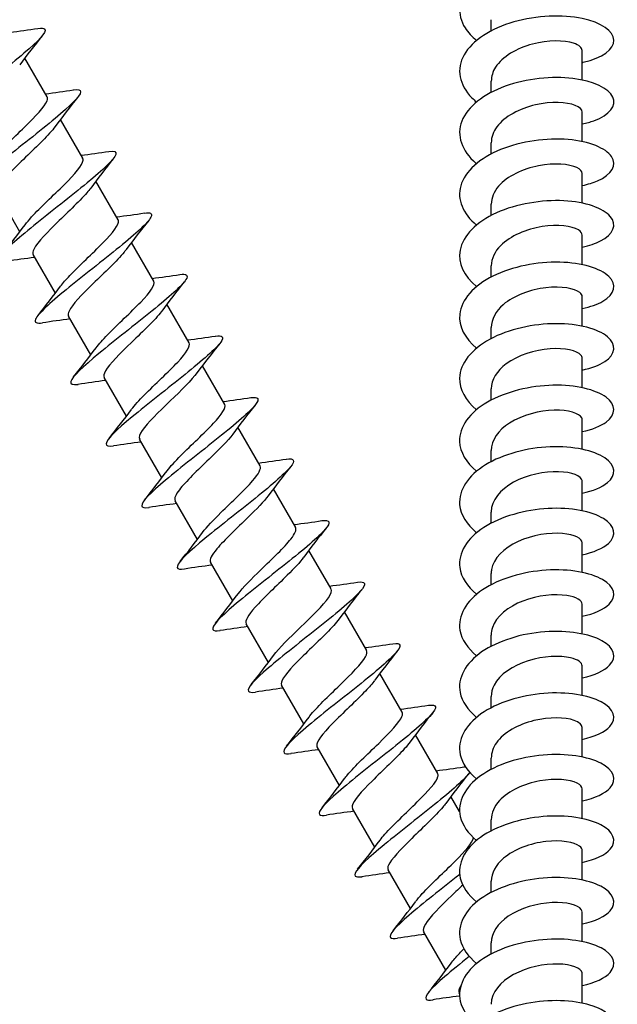
# Model space of a CAD drawing. Units: millimetres. Extents: x -987 to 399, y -7958 to 1626.
# Drawn here: x 254 to 292, y -6896 to -6832 of the extents above; entities that cross this region are included whole.
import ezdxf

# ---------------------------------------------------------------- set-up
doc = ezdxf.new("R2010")
doc.units = ezdxf.units.MM
doc.layers.add('SuP-Sichtbare-Kanten', color=7, linetype='Continuous', lineweight=25)

msp = doc.modelspace()

# ---------------------------------------------------------------- linework, layer by layer
at = {"layer": 'SuP-Sichtbare-Kanten'}
for p, q in [((284.316, -6833.128), (284.316, -6832.405)), ((290.216, -6836.311), (290.216, -6834.397)), ((255.551, -6837.389), (254.105, -6834.886)), ((284.316, -6837.112), (284.316, -6836.388)), ((290.216, -6840.295), (290.216, -6838.38)), ((257.851, -6841.373), (256.405, -6838.87)), ((284.316, -6841.095), (284.316, -6840.372)), ((290.216, -6844.279), (290.216, -6842.364)), ((260.151, -6845.357), (258.705, -6842.853)), ((253.783, -6846.127), (252.337, -6843.624)), ((284.316, -6845.079), (284.316, -6844.356)), ((262.451, -6849.341), (261.005, -6846.837)), ((290.216, -6848.263), (290.216, -6846.348)), ((256.083, -6850.111), (254.637, -6847.607)), ((284.316, -6849.063), (284.316, -6848.34)), ((290.216, -6852.246), (290.216, -6850.332)), ((264.751, -6853.324), (263.305, -6850.821)), ((258.383, -6854.095), (256.937, -6851.591)), ((284.316, -6853.047), (284.316, -6852.323)), ((290.216, -6856.23), (290.216, -6854.315)), ((267.051, -6857.308), (265.605, -6854.804)), ((260.683, -6858.078), (259.237, -6855.575)), ((284.316, -6857.03), (284.316, -6856.307)), ((290.216, -6860.214), (290.216, -6858.299)), ((269.351, -6861.292), (267.905, -6858.788)), ((262.983, -6862.062), (261.537, -6859.558)), ((284.316, -6861.014), (284.316, -6860.291)), ((271.651, -6865.275), (270.205, -6862.772)), ((290.216, -6864.198), (290.216, -6862.283)), ((265.283, -6866.046), (263.837, -6863.542)), ((284.316, -6864.998), (284.316, -6864.275)), ((290.216, -6868.181), (290.216, -6866.266)), ((273.951, -6869.259), (272.505, -6866.756)), ((267.583, -6870.029), (266.137, -6867.526)), ((284.316, -6868.981), (284.316, -6868.258)), ((290.216, -6872.165), (290.216, -6870.25)), ((276.251, -6873.243), (274.805, -6870.739)), ((269.883, -6874.013), (268.437, -6871.51)), ((284.316, -6872.965), (284.316, -6872.242)), ((290.216, -6876.149), (290.216, -6874.234)), ((278.551, -6877.227), (277.105, -6874.723)), ((272.183, -6877.997), (270.737, -6875.493)), ((284.316, -6876.949), (284.316, -6876.226)), ((280.851, -6881.21), (279.405, -6878.707)), ((290.216, -6880.132), (290.216, -6878.218)), ((274.483, -6881.981), (273.037, -6879.477)), ((284.316, -6880.933), (284.316, -6880.209)), ((290.216, -6884.116), (290.216, -6882.201)), ((282.27, -6883.668), (281.705, -6882.691)), ((276.783, -6885.964), (275.337, -6883.461)), ((284.316, -6884.916), (284.316, -6884.193)), ((290.216, -6888.1), (290.216, -6886.185)), ((279.083, -6889.948), (277.637, -6887.444)), ((284.316, -6888.9), (284.316, -6888.177)), ((290.216, -6892.084), (290.216, -6890.169)), ((281.383, -6893.932), (279.937, -6891.428)), ((284.316, -6892.884), (284.316, -6892.161)), ((290.216, -6896.067), (290.216, -6894.152)), ((282.266, -6895.462), (282.237, -6895.412))]:
    msp.add_line(p, q, dxfattribs=at)
for points, knots in [([(290.216, -6831.189), (291.409, -6830.941), (292.181, -6830.415), (292.259, -6829.865), (292.337, -6829.309), (291.708, -6828.743), (290.596, -6828.436), (289.484, -6828.128), (287.912, -6828.09), (286.442, -6828.402), (284.971, -6828.714), (283.633, -6829.373), (282.904, -6830.213), (282.175, -6831.052), (282.071, -6832.057), (282.629, -6832.937), (282.811, -6833.225), (283.063, -6833.497), (283.369, -6833.748)], [53.75484, 53.75484, 53.75484, 53.75484, 54.642124, 54.642124, 54.642124, 55.536575, 55.536575, 55.536575, 56.430987, 56.430987, 56.430987, 57.325363, 57.325363, 57.325363, 58.219701, 58.219701, 58.219701, 58.511807, 58.511807, 58.511807, 58.511807]), ([(290.216, -6835.173), (290.236, -6835.169), (290.256, -6835.165), (290.277, -6835.16), (291.521, -6834.888), (292.283, -6834.312), (292.266, -6833.73), (292.249, -6833.151), (291.46, -6832.585), (290.203, -6832.325), (288.952, -6832.067), (287.265, -6832.124), (285.787, -6832.549), (284.315, -6832.972), (283.085, -6833.755), (282.562, -6834.675), (282.042, -6835.592), (282.235, -6836.628), (283.07, -6837.466), (283.161, -6837.558), (283.26, -6837.647), (283.365, -6837.734)], [60.038025, 60.038025, 60.038025, 60.038025, 60.053181, 60.053181, 60.053181, 60.988693, 60.988693, 60.988693, 61.920549, 61.920549, 61.920549, 62.848766, 62.848766, 62.848766, 63.773357, 63.773357, 63.773357, 64.694336, 64.694336, 64.694336, 64.794992, 64.794992, 64.794992, 64.794992]), ([(254.939, -6832.969), (255.189, -6832.931), (255.347, -6832.945), (255.397, -6833.023), (255.517, -6833.213), (254.986, -6833.779), (254.045, -6834.582), (253.107, -6835.382), (251.788, -6836.402), (250.621, -6837.335), (249.458, -6838.263), (248.475, -6839.088), (248.078, -6839.575), (247.741, -6839.989), (247.836, -6840.154), (248.344, -6840.079)], [63.397037, 63.397037, 63.397037, 63.397037, 63.773357, 63.773357, 63.773357, 64.694336, 64.694336, 64.694336, 65.611718, 65.611718, 65.611718, 66.525516, 66.525516, 66.525516, 67.303592, 67.303592, 67.303592, 67.303592]), ([(290.208, -6834.397), (290.205, -6834.222), (290.017, -6834.046), (289.655, -6833.929), (289.057, -6833.735), (288.007, -6833.716), (286.992, -6833.983), (285.976, -6834.25), (285.033, -6834.8), (284.598, -6835.48), (284.413, -6835.769), (284.323, -6836.079), (284.324, -6836.388)], [60.977763, 60.977763, 60.977763, 60.977763, 61.604472, 61.604472, 61.604472, 62.64164, 62.64164, 62.64164, 63.678608, 63.678608, 63.678608, 64.119355, 64.119355, 64.119355, 64.119355]), ([(290.214, -6839.155), (290.49, -6839.099), (290.745, -6839.028), (290.974, -6838.945), (291.991, -6838.575), (292.453, -6837.965), (292.19, -6837.41), (291.926, -6836.857), (290.947, -6836.375), (289.61, -6836.213), (288.273, -6836.05), (286.609, -6836.213), (285.227, -6836.714), (283.846, -6837.214), (282.777, -6838.044), (282.413, -6838.97), (282.049, -6839.896), (282.397, -6840.902), (283.329, -6841.689), (283.341, -6841.699), (283.353, -6841.708), (283.364, -6841.718)], [66.32121, 66.32121, 66.32121, 66.32121, 66.525516, 66.525516, 66.525516, 67.435744, 67.435744, 67.435744, 68.343767, 68.343767, 68.343767, 69.251641, 69.251641, 69.251641, 70.159365, 70.159365, 70.159365, 71.066942, 71.066942, 71.066942, 71.078177, 71.078177, 71.078177, 71.078177]), ([(257.239, -6836.953), (257.555, -6836.905), (257.722, -6836.944), (257.714, -6837.084), (257.699, -6837.348), (257.055, -6837.976), (256.061, -6838.805), (255.066, -6839.635), (253.745, -6840.654), (252.621, -6841.558), (251.498, -6842.463), (250.599, -6843.237), (250.294, -6843.669), (250.057, -6844.004), (250.185, -6844.129), (250.645, -6844.062)], [69.680222, 69.680222, 69.680222, 69.680222, 70.159365, 70.159365, 70.159365, 71.066942, 71.066942, 71.066942, 71.974372, 71.974372, 71.974372, 72.881655, 72.881655, 72.881655, 73.586778, 73.586778, 73.586778, 73.586778]), ([(251.818, -6841.694), (251.883, -6841.604), (251.961, -6841.508), (252.049, -6841.404), (252.54, -6840.832), (253.362, -6840.069), (254.085, -6839.363), (254.807, -6838.657), (255.402, -6838.025), (255.543, -6837.656), (255.585, -6837.544), (255.585, -6837.457), (255.546, -6837.392)], [-72.605854, -72.605854, -72.605854, -72.605854, -72.420657, -72.420657, -72.420657, -71.396131, -71.396131, -71.396131, -70.37211, -70.37211, -70.37211, -70.062704, -70.062704, -70.062704, -70.062704]), ([(290.207, -6838.381), (290.206, -6838.223), (290.056, -6838.065), (289.76, -6837.95), (289.215, -6837.738), (288.199, -6837.687), (287.181, -6837.92), (286.163, -6838.154), (285.18, -6838.672), (284.686, -6839.336), (284.444, -6839.661), (284.324, -6840.016), (284.324, -6840.372)], [67.260948, 67.260948, 67.260948, 67.260948, 67.824504, 67.824504, 67.824504, 68.860488, 68.860488, 68.860488, 69.896278, 69.896278, 69.896278, 70.402541, 70.402541, 70.402541, 70.402541]), ([(256.068, -6839.32), (255.973, -6839.451), (255.852, -6839.597), (255.709, -6839.756), (255.162, -6840.363), (254.309, -6841.148), (253.602, -6841.848), (252.896, -6842.547), (252.366, -6843.145), (252.315, -6843.466), (252.305, -6843.528), (252.314, -6843.58), (252.34, -6843.622)], [70.661146, 70.661146, 70.661146, 70.661146, 70.931875, 70.931875, 70.931875, 71.967281, 71.967281, 71.967281, 73.002495, 73.002495, 73.002495, 73.204296, 73.204296, 73.204296, 73.204296]), ([(290.213, -6843.138), (290.587, -6843.061), (290.924, -6842.959), (291.208, -6842.836), (292.138, -6842.431), (292.483, -6841.809), (292.117, -6841.267), (291.751, -6840.726), (290.682, -6840.28), (289.301, -6840.164), (287.92, -6840.049), (286.258, -6840.269), (284.923, -6840.815), (283.588, -6841.36), (282.609, -6842.224), (282.343, -6843.159), (282.094, -6844.038), (282.481, -6844.967), (283.365, -6845.702)], [72.604396, 72.604396, 72.604396, 72.604396, 72.881655, 72.881655, 72.881655, 73.788792, 73.788792, 73.788792, 74.695784, 74.695784, 74.695784, 75.602631, 75.602631, 75.602631, 76.509335, 76.509335, 76.509335, 77.361363, 77.361363, 77.361363, 77.361363]), ([(259.54, -6840.936), (259.898, -6840.883), (260.063, -6840.942), (260.001, -6841.131), (259.899, -6841.446), (259.177, -6842.118), (258.14, -6842.972), (257.103, -6843.827), (255.775, -6844.848), (254.684, -6845.734), (253.592, -6846.619), (252.763, -6847.354), (252.538, -6847.739), (252.38, -6848.011), (252.528, -6848.106), (252.947, -6848.045)], [75.963408, 75.963408, 75.963408, 75.963408, 76.509335, 76.509335, 76.509335, 77.415895, 77.415895, 77.415895, 78.322312, 78.322312, 78.322312, 79.228587, 79.228587, 79.228587, 79.869963, 79.869963, 79.869963, 79.869963]), ([(254.121, -6845.676), (254.23, -6845.526), (254.372, -6845.357), (254.542, -6845.171), (255.107, -6844.556), (255.958, -6843.775), (256.65, -6843.085), (257.342, -6842.397), (257.846, -6841.816), (257.875, -6841.509), (257.881, -6841.456), (257.871, -6841.411), (257.848, -6841.374)], [-78.88904, -78.88904, -78.88904, -78.88904, -78.579229, -78.579229, -78.579229, -77.55137, -77.55137, -77.55137, -76.524102, -76.524102, -76.524102, -76.345889, -76.345889, -76.345889, -76.345889]), ([(290.207, -6842.364), (290.208, -6842.226), (290.094, -6842.088), (289.864, -6841.978), (289.382, -6841.749), (288.408, -6841.662), (287.391, -6841.859), (286.375, -6842.056), (285.353, -6842.538), (284.796, -6843.182), (284.485, -6843.543), (284.326, -6843.949), (284.324, -6844.356)], [73.544133, 73.544133, 73.544133, 73.544133, 74.03752, 74.03752, 74.03752, 75.072356, 75.072356, 75.072356, 76.107003, 76.107003, 76.107003, 76.685726, 76.685726, 76.685726, 76.685726]), ([(258.369, -6843.303), (258.3, -6843.398), (258.217, -6843.502), (258.121, -6843.613), (257.618, -6844.194), (256.783, -6844.968), (256.057, -6845.678), (255.332, -6846.388), (254.749, -6847.017), (254.633, -6847.375), (254.602, -6847.471), (254.606, -6847.547), (254.642, -6847.605)], [76.944331, 76.944331, 76.944331, 76.944331, 77.141464, 77.141464, 77.141464, 78.175738, 78.175738, 78.175738, 79.209828, 79.209828, 79.209828, 79.487482, 79.487482, 79.487482, 79.487482]), ([(290.212, -6847.121), (290.672, -6847.026), (291.076, -6846.894), (291.396, -6846.731), (292.247, -6846.299), (292.488, -6845.668), (292.031, -6845.14), (291.575, -6844.612), (290.43, -6844.202), (289.015, -6844.129), (287.601, -6844.056), (285.947, -6844.327), (284.659, -6844.912), (283.371, -6845.497), (282.475, -6846.388), (282.3, -6847.329), (282.146, -6848.152), (282.546, -6849.001), (283.366, -6849.685)], [78.887581, 78.887581, 78.887581, 78.887581, 79.228587, 79.228587, 79.228587, 80.134721, 80.134721, 80.134721, 81.040714, 81.040714, 81.040714, 81.946567, 81.946567, 81.946567, 82.852281, 82.852281, 82.852281, 83.644548, 83.644548, 83.644548, 83.644548]), ([(261.84, -6844.919), (262.237, -6844.861), (262.393, -6844.942), (262.273, -6845.182), (262.094, -6845.54), (261.305, -6846.251), (260.234, -6847.124), (259.164, -6847.998), (257.836, -6849.019), (256.778, -6849.885), (255.72, -6850.751), (254.955, -6851.448), (254.803, -6851.791), (254.705, -6852.012), (254.865, -6852.085), (255.248, -6852.028)], [82.246593, 82.246593, 82.246593, 82.246593, 82.852281, 82.852281, 82.852281, 83.757856, 83.757856, 83.757856, 84.663292, 84.663292, 84.663292, 85.568592, 85.568592, 85.568592, 86.153148, 86.153148, 86.153148, 86.153148]), ([(256.422, -6849.659), (256.568, -6849.459), (256.772, -6849.225), (257.019, -6848.966), (257.638, -6848.318), (258.503, -6847.528), (259.16, -6846.858), (259.816, -6846.189), (260.236, -6845.655), (260.17, -6845.403), (260.165, -6845.387), (260.159, -6845.371), (260.15, -6845.357)], [-85.172225, -85.172225, -85.172225, -85.172225, -84.759625, -84.759625, -84.759625, -83.727908, -83.727908, -83.727908, -82.696872, -82.696872, -82.696872, -82.629074, -82.629074, -82.629074, -82.629074]), ([(290.208, -6846.347), (290.21, -6846.231), (290.129, -6846.114), (289.964, -6846.015), (289.553, -6845.769), (288.63, -6845.646), (287.621, -6845.803), (286.612, -6845.96), (285.553, -6846.4), (284.932, -6847.021), (284.536, -6847.416), (284.327, -6847.878), (284.323, -6848.34)], [79.827319, 79.827319, 79.827319, 79.827319, 80.243733, 80.243733, 80.243733, 81.277455, 81.277455, 81.277455, 82.310995, 82.310995, 82.310995, 82.968911, 82.968911, 82.968911, 82.968911]), ([(260.671, -6847.286), (260.63, -6847.342), (260.583, -6847.402), (260.532, -6847.464), (260.081, -6848.016), (259.27, -6848.775), (258.53, -6849.493), (257.791, -6850.212), (257.153, -6850.871), (256.969, -6851.268), (256.905, -6851.407), (256.897, -6851.512), (256.943, -6851.588)], [83.227516, 83.227516, 83.227516, 83.227516, 83.344354, 83.344354, 83.344354, 84.377532, 84.377532, 84.377532, 85.410531, 85.410531, 85.410531, 85.770667, 85.770667, 85.770667, 85.770667]), ([(290.211, -6851.105), (290.747, -6850.994), (291.207, -6850.831), (291.549, -6850.631), (292.328, -6850.176), (292.476, -6849.541), (291.94, -6849.027), (291.404, -6848.514), (290.195, -6848.136), (288.755, -6848.103), (287.316, -6848.07), (285.676, -6848.385), (284.433, -6849.003), (283.19, -6849.622), (282.372, -6850.534), (282.276, -6851.478), (282.198, -6852.249), (282.603, -6853.03), (283.367, -6853.668)], [85.170766, 85.170766, 85.170766, 85.170766, 85.568592, 85.568592, 85.568592, 86.473754, 86.473754, 86.473754, 87.37878, 87.37878, 87.37878, 88.283671, 88.283671, 88.283671, 89.188427, 89.188427, 89.188427, 89.927733, 89.927733, 89.927733, 89.927733]), ([(264.142, -6848.902), (264.572, -6848.84), (264.715, -6848.943), (264.536, -6849.232), (264.29, -6849.628), (263.445, -6850.371), (262.347, -6851.26), (261.25, -6852.148), (259.928, -6853.167), (258.901, -6854.014), (257.875, -6854.861), (257.17, -6855.523), (257.083, -6855.828), (257.031, -6856.009), (257.197, -6856.064), (257.548, -6856.012)], [88.529778, 88.529778, 88.529778, 88.529778, 89.188427, 89.188427, 89.188427, 90.093048, 90.093048, 90.093048, 90.997536, 90.997536, 90.997536, 91.901891, 91.901891, 91.901891, 92.436333, 92.436333, 92.436333, 92.436333]), ([(258.722, -6853.643), (258.897, -6853.404), (259.153, -6853.118), (259.463, -6852.801), (260.118, -6852.13), (260.988, -6851.336), (261.612, -6850.684), (262.224, -6850.044), (262.573, -6849.556), (262.451, -6849.341)], [-91.45541, -91.45541, -91.45541, -91.45541, -90.965061, -90.965061, -90.965061, -89.928942, -89.928942, -89.928942, -88.91226, -88.91226, -88.91226, -88.91226]), ([(290.209, -6850.331), (290.212, -6850.238), (290.161, -6850.145), (290.054, -6850.061), (289.722, -6849.799), (288.861, -6849.639), (287.867, -6849.753), (286.873, -6849.868), (285.782, -6850.262), (285.095, -6850.853), (284.6, -6851.28), (284.327, -6851.802), (284.321, -6852.324)], [86.110504, 86.110504, 86.110504, 86.110504, 86.443352, 86.443352, 86.443352, 87.475995, 87.475995, 87.475995, 88.508462, 88.508462, 88.508462, 89.252097, 89.252097, 89.252097, 89.252097]), ([(262.972, -6851.269), (262.961, -6851.283), (262.95, -6851.298), (262.939, -6851.313), (262.548, -6851.83), (261.77, -6852.57), (261.021, -6853.293), (260.271, -6854.016), (259.582, -6854.705), (259.326, -6855.144), (259.215, -6855.335), (259.188, -6855.476), (259.244, -6855.571)], [89.510702, 89.510702, 89.510702, 89.510702, 89.540754, 89.540754, 89.540754, 90.57287, 90.57287, 90.57287, 91.604814, 91.604814, 91.604814, 92.053852, 92.053852, 92.053852, 92.053852]), ([(290.211, -6855.088), (290.813, -6854.963), (291.321, -6854.772), (291.673, -6854.538), (292.385, -6854.065), (292.451, -6853.428), (291.847, -6852.928), (291.243, -6852.429), (289.982, -6852.083), (288.524, -6852.084), (287.065, -6852.086), (285.441, -6852.439), (284.241, -6853.086), (283.042, -6853.733), (282.293, -6854.663), (282.267, -6855.607), (282.247, -6856.331), (282.652, -6857.053), (283.368, -6857.652)], [91.453952, 91.453952, 91.453952, 91.453952, 91.901891, 91.901891, 91.901891, 92.806113, 92.806113, 92.806113, 93.710204, 93.710204, 93.710204, 94.614164, 94.614164, 94.614164, 95.517993, 95.517993, 95.517993, 96.210919, 96.210919, 96.210919, 96.210919]), ([(266.443, -6852.886), (266.903, -6852.819), (267.03, -6852.944), (266.794, -6853.279), (266.491, -6853.709), (265.598, -6854.479), (264.48, -6855.378), (263.363, -6856.278), (262.047, -6857.292), (261.052, -6858.122), (260.057, -6858.951), (259.405, -6859.582), (259.374, -6859.854), (259.358, -6860.002), (259.525, -6860.044), (259.849, -6859.995)], [94.812964, 94.812964, 94.812964, 94.812964, 95.517993, 95.517993, 95.517993, 96.421692, 96.421692, 96.421692, 97.325263, 97.325263, 97.325263, 98.228704, 98.228704, 98.228704, 98.719519, 98.719519, 98.719519, 98.719519]), ([(261.022, -6857.627), (261.215, -6857.363), (261.507, -6857.043), (261.858, -6856.688), (262.536, -6856.003), (263.408, -6855.206), (264.008, -6854.566), (264.563, -6853.975), (264.863, -6853.53), (264.75, -6853.325)], [-97.738596, -97.738596, -97.738596, -97.738596, -97.19889, -97.19889, -97.19889, -96.1578, -96.1578, -96.1578, -95.195445, -95.195445, -95.195445, -95.195445]), ([(290.211, -6854.315), (290.213, -6854.247), (290.187, -6854.179), (290.129, -6854.114), (289.885, -6853.84), (289.097, -6853.643), (288.127, -6853.713), (287.157, -6853.782), (286.04, -6854.125), (285.287, -6854.683), (284.678, -6855.135), (284.326, -6855.721), (284.319, -6856.307)], [92.393689, 92.393689, 92.393689, 92.393689, 92.636584, 92.636584, 92.636584, 93.668183, 93.668183, 93.668183, 94.699611, 94.699611, 94.699611, 95.535282, 95.535282, 95.535282, 95.535282]), ([(265.272, -6855.253), (264.923, -6855.726), (264.233, -6856.398), (263.526, -6857.079), (262.774, -6857.803), (262.036, -6858.52), (261.707, -6859), (261.533, -6859.254), (261.479, -6859.439), (261.545, -6859.554)], [95.793887, 95.793887, 95.793887, 95.793887, 96.761959, 96.761959, 96.761959, 97.79288, 97.79288, 97.79288, 98.337038, 98.337038, 98.337038, 98.337038]), ([(290.211, -6859.072), (290.871, -6858.934), (291.417, -6858.717), (291.772, -6858.452), (292.424, -6857.964), (292.419, -6857.328), (291.757, -6856.842), (291.095, -6856.357), (289.792, -6856.038), (288.32, -6856.07), (286.849, -6856.102), (285.241, -6856.489), (284.081, -6857.159), (282.921, -6857.83), (282.233, -6858.773), (282.267, -6859.716), (282.292, -6860.398), (282.694, -6861.071), (283.369, -6861.635)], [97.737137, 97.737137, 97.737137, 97.737137, 98.228704, 98.228704, 98.228704, 99.132018, 99.132018, 99.132018, 100.035204, 100.035204, 100.035204, 100.938264, 100.938264, 100.938264, 101.841198, 101.841198, 101.841198, 102.494104, 102.494104, 102.494104, 102.494104]), ([(268.744, -6856.869), (269.23, -6856.798), (269.341, -6856.944), (269.05, -6857.322), (268.698, -6857.779), (267.767, -6858.571), (266.634, -6859.48), (265.502, -6860.388), (264.195, -6861.397), (263.227, -6862.21), (262.26, -6863.022), (261.656, -6863.626), (261.674, -6863.87), (261.683, -6863.992), (261.849, -6864.024), (262.149, -6863.979)], [101.096149, 101.096149, 101.096149, 101.096149, 101.841198, 101.841198, 101.841198, 102.744006, 102.744006, 102.744006, 103.646689, 103.646689, 103.646689, 104.549249, 104.549249, 104.549249, 105.002704, 105.002704, 105.002704, 105.002704]), ([(263.322, -6861.611), (263.525, -6861.333), (263.838, -6860.993), (264.213, -6860.616), (264.889, -6859.938), (265.74, -6859.159), (266.325, -6858.533), (266.87, -6857.949), (267.163, -6857.512), (267.05, -6857.308)], [-104.021781, -104.021781, -104.021781, -104.021781, -103.454094, -103.454094, -103.454094, -102.431582, -102.431582, -102.431582, -101.47863, -101.47863, -101.47863, -101.47863]), ([(290.214, -6858.299), (290.215, -6858.258), (290.205, -6858.217), (290.184, -6858.176), (290.036, -6857.893), (289.333, -6857.66), (288.397, -6857.683), (287.461, -6857.707), (286.326, -6857.994), (285.511, -6858.513), (284.773, -6858.983), (284.322, -6859.635), (284.317, -6860.291)], [98.676874, 98.676874, 98.676874, 98.676874, 98.823635, 98.823635, 98.823635, 99.854223, 99.854223, 99.854223, 100.884647, 100.884647, 100.884647, 101.818467, 101.818467, 101.818467, 101.818467]), ([(267.57, -6859.237), (267.256, -6859.663), (266.674, -6860.243), (266.045, -6860.851), (265.298, -6861.573), (264.517, -6862.314), (264.115, -6862.836), (263.863, -6863.164), (263.768, -6863.4), (263.844, -6863.538)], [102.077072, 102.077072, 102.077072, 102.077072, 102.945001, 102.945001, 102.945001, 103.974935, 103.974935, 103.974935, 104.620223, 104.620223, 104.620223, 104.620223]), ([(290.211, -6863.056), (290.921, -6862.907), (291.498, -6862.667), (291.85, -6862.374), (292.45, -6861.876), (292.384, -6861.24), (291.674, -6860.768), (290.964, -6860.296), (289.626, -6860.001), (288.145, -6860.059), (286.665, -6860.118), (285.074, -6860.532), (283.949, -6861.222), (282.824, -6861.911), (282.189, -6862.864), (282.274, -6863.806), (282.332, -6864.452), (282.729, -6865.084), (283.37, -6865.619)], [104.020322, 104.020322, 104.020322, 104.020322, 104.549249, 104.549249, 104.549249, 105.451685, 105.451685, 105.451685, 106.353997, 106.353997, 106.353997, 107.256188, 107.256188, 107.256188, 108.158257, 108.158257, 108.158257, 108.777289, 108.777289, 108.777289, 108.777289]), ([(271.044, -6860.852), (271.553, -6860.778), (271.647, -6860.943), (271.308, -6861.358), (270.916, -6861.839), (269.953, -6862.649), (268.809, -6863.563), (267.666, -6864.478), (266.367, -6865.481), (265.425, -6866.28), (264.483, -6867.078), (263.919, -6867.657), (263.978, -6867.878), (264.005, -6867.981), (264.169, -6868.005), (264.448, -6867.963)], [107.379334, 107.379334, 107.379334, 107.379334, 108.158257, 108.158257, 108.158257, 109.060205, 109.060205, 109.060205, 109.962032, 109.962032, 109.962032, 110.86374, 110.86374, 110.86374, 111.285889, 111.285889, 111.285889, 111.285889]), ([(265.62, -6865.596), (265.877, -6865.247), (266.308, -6864.798), (266.806, -6864.31), (267.523, -6863.607), (268.35, -6862.841), (268.856, -6862.261), (269.255, -6861.802), (269.441, -6861.468), (269.348, -6861.293)], [-110.304966, -110.304966, -110.304966, -110.304966, -109.594321, -109.594321, -109.594321, -108.570383, -108.570383, -108.570383, -107.761816, -107.761816, -107.761816, -107.761816]), ([(290.216, -6862.283), (290.216, -6862.27), (290.215, -6862.258), (290.213, -6862.245), (290.168, -6861.957), (289.561, -6861.69), (288.671, -6861.667), (287.781, -6861.643), (286.639, -6861.871), (285.767, -6862.346), (284.895, -6862.821), (284.325, -6863.533), (284.316, -6864.256), (284.316, -6864.262), (284.316, -6864.268), (284.316, -6864.275)], [104.96006, 104.96006, 104.96006, 104.96006, 105.004707, 105.004707, 105.004707, 106.034319, 106.034319, 106.034319, 107.063771, 107.063771, 107.063771, 108.093064, 108.093064, 108.093064, 108.101652, 108.101652, 108.101652, 108.101652]), ([(269.869, -6863.222), (269.593, -6863.596), (269.115, -6864.086), (268.574, -6864.613), (267.842, -6865.326), (267.024, -6866.088), (266.551, -6866.651), (266.205, -6867.063), (266.055, -6867.361), (266.142, -6867.523)], [108.360257, 108.360257, 108.360257, 108.360257, 109.1222, 109.1222, 109.1222, 110.151178, 110.151178, 110.151178, 110.903408, 110.903408, 110.903408, 110.903408]), ([(290.211, -6867.04), (290.962, -6866.882), (291.564, -6866.621), (291.91, -6866.306), (292.467, -6865.798), (292.349, -6865.165), (291.6, -6864.704), (290.85, -6864.244), (289.486, -6863.97), (287.999, -6864.05), (286.513, -6864.13), (284.938, -6864.567), (283.843, -6865.272), (282.748, -6865.977), (282.157, -6866.938), (282.284, -6867.877), (282.367, -6868.493), (282.758, -6869.092), (283.37, -6869.602)], [110.303508, 110.303508, 110.303508, 110.303508, 110.86374, 110.86374, 110.86374, 111.765328, 111.765328, 111.765328, 112.666798, 112.666798, 112.666798, 113.56815, 113.56815, 113.56815, 114.469385, 114.469385, 114.469385, 115.060474, 115.060474, 115.060474, 115.060474]), ([(273.345, -6864.835), (273.873, -6864.758), (273.951, -6864.94), (273.57, -6865.387), (273.145, -6865.887), (272.157, -6866.711), (271.006, -6867.63), (269.854, -6868.549), (268.565, -6869.547), (267.644, -6870.333), (266.723, -6871.118), (266.193, -6871.678), (266.284, -6871.879), (266.324, -6871.968), (266.485, -6871.987), (266.748, -6871.947)], [113.66252, 113.66252, 113.66252, 113.66252, 114.469385, 114.469385, 114.469385, 115.370502, 115.370502, 115.370502, 116.271504, 116.271504, 116.271504, 117.17239, 117.17239, 117.17239, 117.569075, 117.569075, 117.569075, 117.569075]), ([(267.918, -6869.581), (268.224, -6869.166), (268.782, -6868.605), (269.393, -6868.015), (270.134, -6867.298), (270.921, -6866.554), (271.34, -6866.023), (271.615, -6865.675), (271.723, -6865.423), (271.645, -6865.279)], [-116.588152, -116.588152, -116.588152, -116.588152, -115.743317, -115.743317, -115.743317, -114.717828, -114.717828, -114.717828, -114.045001, -114.045001, -114.045001, -114.045001]), ([(290.215, -6866.266), (290.211, -6865.997), (289.725, -6865.732), (288.945, -6865.666), (288.113, -6865.595), (286.977, -6865.761), (286.054, -6866.186), (285.132, -6866.611), (284.457, -6867.288), (284.337, -6868.007), (284.323, -6868.09), (284.316, -6868.174), (284.317, -6868.258)], [111.243245, 111.243245, 111.243245, 111.243245, 112.20867, 112.20867, 112.20867, 113.237184, 113.237184, 113.237184, 114.265545, 114.265545, 114.265545, 114.384838, 114.384838, 114.384838, 114.384838]), ([(272.167, -6867.206), (271.932, -6867.525), (271.554, -6867.927), (271.108, -6868.368), (270.403, -6869.064), (269.559, -6869.841), (269.018, -6870.443), (268.563, -6870.95), (268.339, -6871.322), (268.439, -6871.508)], [114.643443, 114.643443, 114.643443, 114.643443, 115.293753, 115.293753, 115.293753, 116.321811, 116.321811, 116.321811, 117.186593, 117.186593, 117.186593, 117.186593]), ([(290.211, -6871.024), (290.996, -6870.858), (291.617, -6870.58), (291.956, -6870.246), (292.476, -6869.732), (292.317, -6869.102), (291.537, -6868.651), (290.757, -6868.2), (289.371, -6867.943), (287.881, -6868.041), (286.392, -6868.139), (284.83, -6868.594), (283.76, -6869.31), (282.69, -6870.027), (282.134, -6870.993), (282.294, -6871.93), (282.395, -6872.521), (282.78, -6873.095), (283.37, -6873.586)], [116.586693, 116.586693, 116.586693, 116.586693, 117.17239, 117.17239, 117.17239, 118.073162, 118.073162, 118.073162, 118.973819, 118.973819, 118.973819, 119.874362, 119.874362, 119.874362, 120.774793, 120.774793, 120.774793, 121.34366, 121.34366, 121.34366, 121.34366]), ([(275.645, -6868.819), (276.189, -6868.739), (276.253, -6868.935), (275.838, -6869.409), (275.386, -6869.923), (274.38, -6870.757), (273.223, -6871.679), (272.066, -6872.601), (270.785, -6873.595), (269.881, -6874.37), (268.978, -6875.145), (268.474, -6875.69), (268.591, -6875.876), (268.64, -6875.954), (268.798, -6875.969), (269.048, -6875.93)], [119.945705, 119.945705, 119.945705, 119.945705, 120.774793, 120.774793, 120.774793, 121.675111, 121.675111, 121.675111, 122.575317, 122.575317, 122.575317, 123.475412, 123.475412, 123.475412, 123.85226, 123.85226, 123.85226, 123.85226]), ([(270.216, -6873.565), (270.565, -6873.091), (271.257, -6872.418), (271.964, -6871.737), (272.713, -6871.014), (273.449, -6870.3), (273.778, -6869.821), (273.954, -6869.565), (274.009, -6869.379), (273.943, -6869.263)], [-122.871337, -122.871337, -122.871337, -122.871337, -121.902074, -121.902074, -121.902074, -120.874904, -120.874904, -120.874904, -120.328186, -120.328186, -120.328186, -120.328186]), ([(290.213, -6870.25), (290.207, -6870.013), (289.84, -6869.776), (289.21, -6869.681), (288.451, -6869.565), (287.335, -6869.665), (286.372, -6870.036), (285.409, -6870.406), (284.633, -6871.04), (284.397, -6871.749), (284.343, -6871.911), (284.318, -6872.076), (284.32, -6872.241)], [117.52643, 117.52643, 117.52643, 117.52643, 118.377475, 118.377475, 118.377475, 119.405084, 119.405084, 119.405084, 120.432546, 120.432546, 120.432546, 120.668023, 120.668023, 120.668023, 120.668023]), ([(274.466, -6871.191), (274.275, -6871.451), (273.988, -6871.767), (273.642, -6872.117), (272.976, -6872.791), (272.117, -6873.576), (271.515, -6874.213), (270.939, -6874.823), (270.62, -6875.284), (270.737, -6875.493)], [120.926628, 120.926628, 120.926628, 120.926628, 121.45986, 121.45986, 121.45986, 122.487029, 122.487029, 122.487029, 123.469779, 123.469779, 123.469779, 123.469779]), ([(290.211, -6875.008), (291.023, -6874.837), (291.658, -6874.544), (291.989, -6874.196), (292.481, -6873.677), (292.291, -6873.049), (291.487, -6872.606), (290.683, -6872.163), (289.282, -6871.919), (287.791, -6872.031), (286.299, -6872.142), (284.748, -6872.611), (283.698, -6873.336), (282.647, -6874.061), (282.119, -6875.032), (282.304, -6875.966), (282.417, -6876.539), (282.798, -6877.093), (283.371, -6877.569)], [122.869878, 122.869878, 122.869878, 122.869878, 123.475412, 123.475412, 123.475412, 124.375396, 124.375396, 124.375396, 125.27527, 125.27527, 125.27527, 126.175035, 126.175035, 126.175035, 127.074691, 127.074691, 127.074691, 127.626845, 127.626845, 127.626845, 127.626845]), ([(277.946, -6872.802), (278.501, -6872.72), (278.555, -6872.928), (278.112, -6873.421), (277.642, -6873.946), (276.622, -6874.788), (275.462, -6875.712), (274.301, -6876.636), (273.026, -6877.625), (272.136, -6878.393), (271.246, -6879.16), (270.761, -6879.693), (270.897, -6879.868), (270.952, -6879.939), (271.107, -6879.951), (271.348, -6879.914)], [126.22889, 126.22889, 126.22889, 126.22889, 127.074691, 127.074691, 127.074691, 127.974239, 127.974239, 127.974239, 128.873679, 128.873679, 128.873679, 129.773012, 129.773012, 129.773012, 130.135445, 130.135445, 130.135445, 130.135445]), ([(272.516, -6877.549), (272.535, -6877.523), (272.556, -6877.496), (272.577, -6877.468), (272.983, -6876.944), (273.767, -6876.201), (274.513, -6875.48), (275.258, -6874.76), (275.934, -6874.08), (276.175, -6873.651), (276.275, -6873.471), (276.298, -6873.337), (276.244, -6873.247)], [-129.154522, -129.154522, -129.154522, -129.154522, -129.10066, -129.10066, -129.10066, -128.071365, -128.071365, -128.071365, -127.042385, -127.042385, -127.042385, -126.611371, -126.611371, -126.611371, -126.611371]), ([(290.21, -6874.234), (290.205, -6874.03), (289.942, -6873.825), (289.461, -6873.712), (288.787, -6873.554), (287.709, -6873.588), (286.717, -6873.899), (285.725, -6874.21), (284.854, -6874.794), (284.502, -6875.484), (284.379, -6875.724), (284.321, -6875.975), (284.323, -6876.225)], [123.809616, 123.809616, 123.809616, 123.809616, 124.540933, 124.540933, 124.540933, 125.56767, 125.56767, 125.56767, 126.594264, 126.594264, 126.594264, 126.951208, 126.951208, 126.951208, 126.951208]), ([(276.766, -6875.174), (276.62, -6875.374), (276.418, -6875.607), (276.172, -6875.865), (275.557, -6876.509), (274.698, -6877.294), (274.042, -6877.962), (273.386, -6878.63), (272.961, -6879.165), (273.016, -6879.422), (273.02, -6879.442), (273.028, -6879.46), (273.038, -6879.477)], [127.209813, 127.209813, 127.209813, 127.209813, 127.620717, 127.620717, 127.620717, 128.64703, 128.64703, 128.64703, 129.673203, 129.673203, 129.673203, 129.752964, 129.752964, 129.752964, 129.752964]), ([(290.212, -6878.992), (291.042, -6878.816), (291.687, -6878.514), (292.012, -6878.155), (292.483, -6877.633), (292.27, -6877.007), (291.45, -6876.57), (290.629, -6876.133), (289.218, -6875.898), (287.726, -6876.019), (286.234, -6876.14), (284.692, -6876.618), (283.655, -6877.349), (282.619, -6878.08), (282.11, -6879.053), (282.311, -6879.985), (282.432, -6880.546), (282.809, -6881.086), (283.371, -6881.553)], [129.153064, 129.153064, 129.153064, 129.153064, 129.773012, 129.773012, 129.773012, 130.672239, 130.672239, 130.672239, 131.57136, 131.57136, 131.57136, 132.470376, 132.470376, 132.470376, 133.369288, 133.369288, 133.369288, 133.91003, 133.91003, 133.91003, 133.91003]), ([(280.246, -6876.786), (280.809, -6876.702), (280.855, -6876.917), (280.394, -6877.425), (279.911, -6877.958), (278.883, -6878.804), (277.72, -6879.729), (276.558, -6880.653), (275.288, -6881.64), (274.406, -6882.402), (273.525, -6883.164), (273.054, -6883.689), (273.201, -6883.857), (273.259, -6883.923), (273.413, -6883.934), (273.648, -6883.898)], [132.512076, 132.512076, 132.512076, 132.512076, 133.369288, 133.369288, 133.369288, 134.268095, 134.268095, 134.268095, 135.166799, 135.166799, 135.166799, 136.0654, 136.0654, 136.0654, 136.418631, 136.418631, 136.418631, 136.418631]), ([(274.818, -6881.532), (274.872, -6881.457), (274.935, -6881.377), (275.006, -6881.292), (275.481, -6880.728), (276.301, -6879.963), (277.034, -6879.25), (277.766, -6878.537), (278.379, -6877.892), (278.535, -6877.511), (278.584, -6877.391), (278.587, -6877.298), (278.545, -6877.23)], [-135.437707, -135.437707, -135.437707, -135.437707, -135.283242, -135.283242, -135.283242, -134.251982, -134.251982, -134.251982, -133.221059, -133.221059, -133.221059, -132.894557, -132.894557, -132.894557, -132.894557]), ([(290.208, -6878.218), (290.206, -6878.048), (290.03, -6877.878), (289.69, -6877.761), (289.115, -6877.564), (288.091, -6877.532), (287.084, -6877.78), (286.078, -6878.028), (285.123, -6878.554), (284.654, -6879.217), (284.433, -6879.53), (284.324, -6879.87), (284.324, -6880.209)], [130.092801, 130.092801, 130.092801, 130.092801, 130.699238, 130.699238, 130.699238, 131.725134, 131.725134, 131.725134, 132.750894, 132.750894, 132.750894, 133.234394, 133.234394, 133.234394, 133.234394]), ([(279.068, -6879.157), (278.968, -6879.295), (278.841, -6879.448), (278.689, -6879.616), (278.14, -6880.221), (277.295, -6880.998), (276.596, -6881.691), (275.897, -6882.383), (275.372, -6882.975), (275.316, -6883.296), (275.305, -6883.362), (275.313, -6883.416), (275.34, -6883.459)], [133.492999, 133.492999, 133.492999, 133.492999, 133.776518, 133.776518, 133.776518, 134.802007, 134.802007, 134.802007, 135.827362, 135.827362, 135.827362, 136.036149, 136.036149, 136.036149, 136.036149]), ([(290.212, -6882.976), (291.054, -6882.797), (291.706, -6882.488), (292.027, -6882.122), (292.484, -6881.599), (292.257, -6880.974), (291.426, -6880.541), (290.596, -6880.108), (289.18, -6879.88), (287.688, -6880.006), (286.196, -6880.133), (284.659, -6880.616), (283.631, -6881.35), (282.603, -6882.084), (282.105, -6883.057), (282.316, -6883.988), (282.441, -6884.542), (282.816, -6885.076), (283.371, -6885.537)], [135.436249, 135.436249, 135.436249, 135.436249, 136.0654, 136.0654, 136.0654, 136.963899, 136.963899, 136.963899, 137.862297, 137.862297, 137.862297, 138.760593, 138.760593, 138.760593, 139.658789, 139.658789, 139.658789, 140.193216, 140.193216, 140.193216, 140.193216]), ([(282.916, -6881.129), (282.863, -6881.212), (282.785, -6881.309), (282.684, -6881.42), (282.193, -6881.956), (281.162, -6882.805), (279.999, -6883.73), (278.836, -6884.654), (277.568, -6885.639), (276.692, -6886.398), (275.816, -6887.157), (275.351, -6887.678), (275.503, -6887.843), (275.563, -6887.907), (275.716, -6887.917), (275.948, -6887.882)], [139.473149, 139.473149, 139.473149, 139.473149, 139.658789, 139.658789, 139.658789, 140.556885, 140.556885, 140.556885, 141.454882, 141.454882, 141.454882, 142.352781, 142.352781, 142.352781, 142.701816, 142.701816, 142.701816, 142.701816]), ([(277.12, -6885.514), (277.205, -6885.397), (277.311, -6885.267), (277.435, -6885.127), (277.965, -6884.53), (278.81, -6883.751), (279.524, -6883.047), (280.237, -6882.344), (280.789, -6881.735), (280.867, -6881.399), (280.884, -6881.323), (280.877, -6881.261), (280.847, -6881.212)], [-141.720893, -141.720893, -141.720893, -141.720893, -141.478087, -141.478087, -141.478087, -140.444726, -140.444726, -140.444726, -139.411725, -139.411725, -139.411725, -139.177742, -139.177742, -139.177742, -139.177742]), ([(290.208, -6882.201), (290.208, -6882.068), (290.102, -6881.934), (289.887, -6881.827), (289.425, -6881.596), (288.475, -6881.5), (287.47, -6881.682), (286.464, -6881.864), (285.438, -6882.324), (284.856, -6882.952), (284.507, -6883.329), (284.326, -6883.761), (284.323, -6884.193)], [136.375986, 136.375986, 136.375986, 136.375986, 136.852583, 136.852583, 136.852583, 137.877672, 137.877672, 137.877672, 138.90263, 138.90263, 138.90263, 139.517579, 139.517579, 139.517579, 139.517579]), ([(281.37, -6883.139), (281.317, -6883.213), (281.256, -6883.291), (281.186, -6883.373), (280.717, -6883.933), (279.904, -6884.691), (279.175, -6885.401), (278.445, -6886.111), (277.828, -6886.756), (277.66, -6887.142), (277.604, -6887.271), (277.599, -6887.37), (277.643, -6887.441)], [139.776184, 139.776184, 139.776184, 139.776184, 139.927456, 139.927456, 139.927456, 140.952153, 140.952153, 140.952153, 141.976721, 141.976721, 141.976721, 142.319335, 142.319335, 142.319335, 142.319335]), ([(290.212, -6886.959), (291.06, -6886.78), (291.715, -6886.468), (292.033, -6886.099), (292.484, -6885.575), (292.251, -6884.951), (291.417, -6884.52), (290.582, -6884.089), (289.165, -6883.863), (287.674, -6883.991), (286.183, -6884.12), (284.649, -6884.605), (283.624, -6885.339), (282.599, -6886.073), (282.104, -6887.046), (282.317, -6887.976), (282.443, -6888.529), (282.817, -6889.06), (283.371, -6889.52)], [141.719434, 141.719434, 141.719434, 141.719434, 142.352781, 142.352781, 142.352781, 143.250581, 143.250581, 143.250581, 144.148284, 144.148284, 144.148284, 145.04589, 145.04589, 145.04589, 145.9434, 145.9434, 145.9434, 146.476401, 146.476401, 146.476401, 146.476401]), ([(279.421, -6889.497), (279.533, -6889.343), (279.679, -6889.169), (279.855, -6888.977), (280.429, -6888.355), (281.29, -6887.566), (281.982, -6886.874), (282.631, -6886.226), (283.105, -6885.679), (283.169, -6885.368)], [-148.004078, -148.004078, -148.004078, -148.004078, -147.686019, -147.686019, -147.686019, -146.65042, -146.65042, -146.65042, -145.679758, -145.679758, -145.679758, -145.679758]), ([(290.209, -6886.185), (290.211, -6886.089), (290.158, -6885.993), (290.045, -6885.907), (289.707, -6885.649), (288.851, -6885.493), (287.865, -6885.607), (286.879, -6885.721), (285.797, -6886.109), (285.11, -6886.694), (284.605, -6887.123), (284.327, -6887.65), (284.321, -6888.177)], [142.659172, 142.659172, 142.659172, 142.659172, 143.001162, 143.001162, 143.001162, 144.025475, 144.025475, 144.025475, 145.049661, 145.049661, 145.049661, 145.800764, 145.800764, 145.800764, 145.800764]), ([(282.276, -6887.731), (281.119, -6888.651), (279.863, -6889.628), (278.992, -6890.382), (278.116, -6891.14), (277.651, -6891.661), (277.803, -6891.827), (277.862, -6891.891), (278.015, -6891.901), (278.248, -6891.866)], [146.845857, 146.845857, 146.845857, 146.845857, 147.738133, 147.738133, 147.738133, 148.635357, 148.635357, 148.635357, 148.985001, 148.985001, 148.985001, 148.985001]), ([(290.212, -6890.943), (291.059, -6890.764), (291.713, -6890.452), (292.032, -6890.083), (292.484, -6889.56), (292.252, -6888.937), (291.42, -6888.505), (290.588, -6888.074), (289.173, -6887.847), (287.683, -6887.974), (286.194, -6888.101), (284.66, -6888.584), (283.633, -6889.316), (282.606, -6890.049), (282.107, -6891.02), (282.314, -6891.95), (282.438, -6892.506), (282.814, -6893.041), (283.371, -6893.504)], [148.002619, 148.002619, 148.002619, 148.002619, 148.635357, 148.635357, 148.635357, 149.532488, 149.532488, 149.532488, 150.429526, 150.429526, 150.429526, 151.32647, 151.32647, 151.32647, 152.223323, 152.223323, 152.223323, 152.759586, 152.759586, 152.759586, 152.759586]), ([(282.469, -6888.422), (282.243, -6888.643), (282.007, -6888.87), (281.773, -6889.096), (281.028, -6889.815), (280.33, -6890.507), (280.051, -6890.956), (279.92, -6891.167), (279.885, -6891.323), (279.944, -6891.424)], [146.775491, 146.775491, 146.775491, 146.775491, 147.09766, 147.09766, 147.09766, 148.121473, 148.121473, 148.121473, 148.60252, 148.60252, 148.60252, 148.60252]), ([(290.213, -6890.168), (290.214, -6890.112), (290.196, -6890.055), (290.155, -6890), (289.953, -6889.724), (289.209, -6889.511), (288.262, -6889.558), (287.315, -6889.604), (286.196, -6889.915), (285.413, -6890.447), (284.731, -6890.911), (284.323, -6891.535), (284.317, -6892.161)], [148.942357, 148.942357, 148.942357, 148.942357, 149.145164, 149.145164, 149.145164, 150.168732, 150.168732, 150.168732, 151.19218, 151.19218, 151.19218, 152.08395, 152.08395, 152.08395, 152.08395]), ([(290.212, -6894.927), (291.052, -6894.749), (291.703, -6894.441), (292.024, -6894.076), (292.483, -6893.555), (292.261, -6892.931), (291.436, -6892.498), (290.602, -6892.059), (289.169, -6891.828), (287.662, -6891.96), (286.173, -6892.09), (284.643, -6892.575), (283.621, -6893.309), (282.598, -6894.043), (282.104, -6895.014), (282.316, -6895.943), (282.442, -6896.496), (282.817, -6897.028), (283.371, -6897.488)], [154.285805, 154.285805, 154.285805, 154.285805, 154.913333, 154.913333, 154.913333, 155.809823, 155.809823, 155.809823, 156.716942, 156.716942, 156.716942, 157.613253, 157.613253, 157.613253, 158.509476, 158.509476, 158.509476, 159.042772, 159.042772, 159.042772, 159.042772]), ([(281.722, -6893.48), (281.856, -6893.296), (282.039, -6893.084), (282.26, -6892.849), (282.35, -6892.753), (282.446, -6892.654), (282.547, -6892.553)], [-154.2872634, -154.2872634, -154.2872634, -154.2872634, -153.9078792, -153.9078792, -153.9078792, -153.753587, -153.753587, -153.753587, -153.753587]), ([(282.895, -6893.047), (282.308, -6893.516), (281.756, -6893.964), (281.305, -6894.354), (280.426, -6895.114), (279.955, -6895.638), (280.101, -6895.807), (280.158, -6895.874), (280.312, -6895.885), (280.548, -6895.849)], [153.55722, 153.55722, 153.55722, 153.55722, 154.016754, 154.016754, 154.016754, 154.913333, 154.913333, 154.913333, 155.268187, 155.268187, 155.268187, 155.268187]), ([(290.215, -6894.152), (290.216, -6894.136), (290.214, -6894.119), (290.211, -6894.103), (290.151, -6893.817), (289.538, -6893.556), (288.649, -6893.536), (287.76, -6893.517), (286.627, -6893.746), (285.762, -6894.219), (284.897, -6894.691), (284.329, -6895.398), (284.316, -6896.117), (284.316, -6896.126), (284.316, -6896.135), (284.316, -6896.144)], [155.225542, 155.225542, 155.225542, 155.225542, 155.284779, 155.284779, 155.284779, 156.308464, 156.308464, 156.308464, 157.331383, 157.331383, 157.331383, 158.354008, 158.354008, 158.354008, 158.367135, 158.367135, 158.367135, 158.367135]), ([(290.212, -6898.911), (291.054, -6898.733), (291.705, -6898.424), (292.026, -6898.058), (292.483, -6897.537), (292.259, -6896.914), (291.435, -6896.481), (290.611, -6896.048), (289.203, -6895.817), (287.716, -6895.939), (286.23, -6896.061), (284.694, -6896.537), (283.66, -6897.265), (282.626, -6897.992), (282.114, -6898.96), (282.308, -6899.889), (282.426, -6900.455), (282.804, -6901.001), (283.37, -6901.472)], [160.56899, 160.56899, 160.56899, 160.56899, 161.197622, 161.197622, 161.197622, 162.093499, 162.093499, 162.093499, 162.98929, 162.98929, 162.98929, 163.884997, 163.884997, 163.884997, 164.78062, 164.78062, 164.78062, 165.325957, 165.325957, 165.325957, 165.325957])]:
    msp.add_open_spline(points, degree=3, knots=knots, dxfattribs=at)
for points in [[(253.142, -6833.218), (253.742, -6833.143), (254.345, -6833.056), (254.946, -6832.965)], [(255.226, -6833.45), (254.73, -6834.072), (254.237, -6834.699), (253.772, -6835.334)], [(255.442, -6837.202), (256.042, -6837.127), (256.645, -6837.039), (257.246, -6836.949)], [(257.526, -6837.434), (257.03, -6838.055), (256.537, -6838.682), (256.072, -6839.318)], [(257.742, -6841.185), (258.342, -6841.111), (258.945, -6841.023), (259.546, -6840.932)], [(259.826, -6841.417), (259.33, -6842.039), (258.837, -6842.666), (258.372, -6843.301)], [(260.042, -6845.169), (260.642, -6845.095), (261.245, -6845.007), (261.846, -6844.916)], [(262.126, -6845.401), (261.63, -6846.023), (261.137, -6846.65), (260.672, -6847.285)], [(252.662, -6847.563), (253.158, -6846.941), (253.651, -6846.314), (254.116, -6845.679)], [(254.746, -6847.795), (254.145, -6847.87), (253.543, -6847.957), (252.942, -6848.048)], [(262.342, -6849.153), (262.942, -6849.078), (263.545, -6848.991), (264.146, -6848.9)], [(264.426, -6849.385), (263.93, -6850.007), (263.437, -6850.633), (262.972, -6851.269)], [(254.962, -6851.547), (255.458, -6850.925), (255.951, -6850.298), (256.416, -6849.663)], [(257.046, -6851.779), (256.445, -6851.853), (255.843, -6851.941), (255.242, -6852.032)], [(264.642, -6853.136), (265.242, -6853.062), (265.845, -6852.974), (266.446, -6852.884)], [(257.262, -6855.53), (257.758, -6854.909), (258.251, -6854.282), (258.716, -6853.647)], [(266.726, -6853.369), (266.23, -6853.99), (265.737, -6854.617), (265.272, -6855.252)], [(259.346, -6855.763), (258.745, -6855.837), (258.143, -6855.925), (257.542, -6856.015)], [(266.942, -6857.12), (267.542, -6857.046), (268.145, -6856.958), (268.746, -6856.867)], [(259.562, -6859.514), (260.058, -6858.892), (260.551, -6858.266), (261.016, -6857.63)], [(269.026, -6857.352), (268.53, -6857.974), (268.037, -6858.601), (267.572, -6859.236)], [(261.646, -6859.746), (261.045, -6859.821), (260.443, -6859.908), (259.842, -6859.999)], [(269.242, -6861.104), (269.842, -6861.029), (270.445, -6860.942), (271.046, -6860.851)], [(271.326, -6861.336), (270.83, -6861.958), (270.337, -6862.585), (269.872, -6863.22)], [(261.862, -6863.498), (262.358, -6862.876), (262.851, -6862.249), (263.316, -6861.614)], [(263.946, -6863.73), (263.345, -6863.804), (262.743, -6863.892), (262.142, -6863.983)], [(271.542, -6865.088), (272.142, -6865.013), (272.745, -6864.925), (273.346, -6864.835)], [(273.626, -6865.32), (273.13, -6865.942), (272.637, -6866.568), (272.172, -6867.204)], [(264.162, -6867.482), (264.658, -6866.86), (265.151, -6866.233), (265.616, -6865.598)], [(266.246, -6867.714), (265.645, -6867.788), (265.043, -6867.876), (264.442, -6867.967)], [(273.842, -6869.071), (274.442, -6868.997), (275.045, -6868.909), (275.646, -6868.818)], [(266.462, -6871.465), (266.958, -6870.844), (267.451, -6870.217), (267.916, -6869.582)], [(275.926, -6869.303), (275.43, -6869.925), (274.937, -6870.552), (274.472, -6871.187)], [(268.546, -6871.697), (267.945, -6871.772), (267.343, -6871.86), (266.742, -6871.95)], [(276.142, -6873.055), (276.742, -6872.981), (277.345, -6872.893), (277.946, -6872.802)], [(268.762, -6875.449), (269.258, -6874.827), (269.751, -6874.2), (270.216, -6873.565)], [(278.226, -6873.287), (277.73, -6873.909), (277.237, -6874.536), (276.772, -6875.171)], [(270.846, -6875.681), (270.245, -6875.756), (269.643, -6875.843), (269.042, -6875.934)], [(278.442, -6877.039), (279.042, -6876.964), (279.645, -6876.877), (280.246, -6876.786)], [(280.526, -6877.271), (280.03, -6877.893), (279.537, -6878.52), (279.072, -6879.155)], [(271.062, -6879.433), (271.558, -6878.811), (272.051, -6878.184), (272.516, -6877.549)], [(273.146, -6879.665), (272.545, -6879.739), (271.943, -6879.827), (271.342, -6879.918)], [(280.742, -6881.022), (281.342, -6880.948), (281.945, -6880.86), (282.546, -6880.77)], [(282.826, -6881.255), (282.33, -6881.876), (281.837, -6882.503), (281.372, -6883.138)], [(282.546, -6880.77), (282.578, -6880.765), (282.609, -6880.761), (282.638, -6880.758)], [(273.362, -6883.416), (273.858, -6882.795), (274.351, -6882.168), (274.816, -6881.533)], [(275.446, -6883.649), (274.845, -6883.723), (274.243, -6883.811), (273.642, -6883.901)], [(275.662, -6887.4), (276.158, -6886.778), (276.651, -6886.152), (277.116, -6885.516)], [(277.746, -6887.632), (277.145, -6887.707), (276.543, -6887.794), (275.942, -6887.885)], [(277.962, -6891.384), (278.458, -6890.762), (278.951, -6890.135), (279.416, -6889.5)], [(280.046, -6891.616), (279.445, -6891.691), (278.843, -6891.778), (278.242, -6891.869)], [(280.262, -6895.368), (280.758, -6894.746), (281.251, -6894.119), (281.716, -6893.484)], [(282.343, -6894.955), (282.223, -6895.156), (282.188, -6895.308), (282.244, -6895.408)], [(282.269, -6895.609), (281.694, -6895.682), (281.117, -6895.766), (280.542, -6895.853)]]:
    msp.add_open_spline(points, degree=3, dxfattribs=at)

doc.saveas('drawing.dxf')
